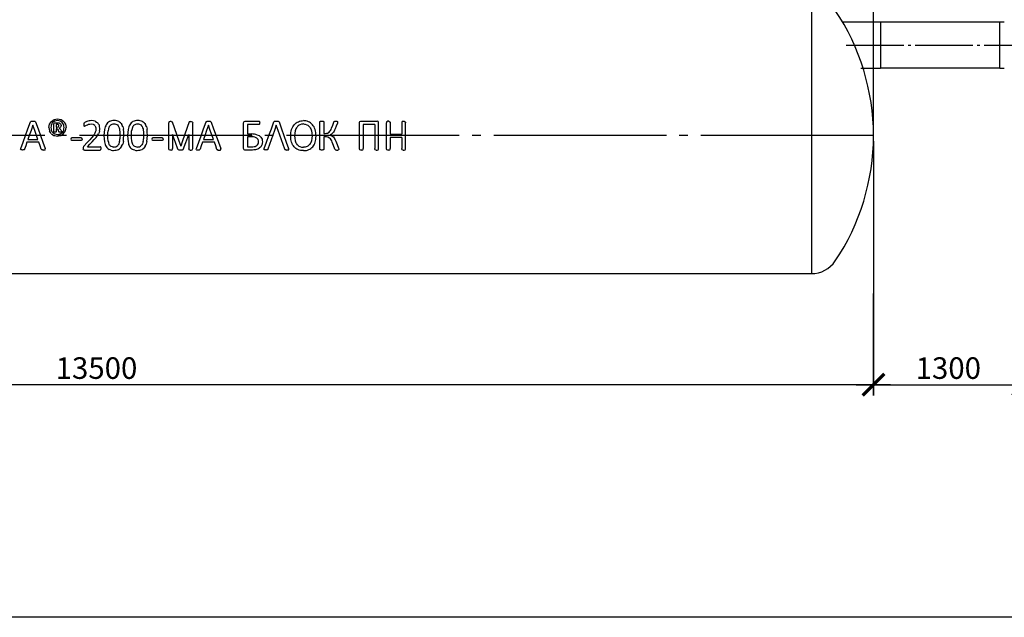
# Model space of a CAD drawing. Units: millimetres. Extents: x -31984 to 211637, y 104801 to 124271.
# Drawn here: x 88577 to 97133, y 106484 to 111682 of the extents above; entities that cross this region are included whole.
import ezdxf

# ---------------------------------------------------------------- set-up
doc = ezdxf.new("R2010")
doc.units = ezdxf.units.MM
doc.linetypes.add('ГОСТ 2.303 5', pattern=[24, 20, -1.5, 1, -1.5])
doc.layers.add('A-GENM', color=13, linetype='Continuous')
doc.layers.add('Слой1', color=7, linetype='ГОСТ 2.303 5')
doc.layers.add('РАЗМЕРЫ', color=3, linetype='Continuous', lineweight=25)
doc.styles.add('ГОСТ 2.304', font='CS_Gost2304.shx')
doc.dimstyles.new('СПДС', dxfattribs={"dimscale": 100, "dimtxt": 2.5, "dimasz": 2.5, "dimexe": 1.25, "dimexo": 0.625, "dimtad": 1, "dimdec": 0, "dimtxsty": 'ГОСТ 2.304', "dimblk": 'ARCHTICK', "dimblk1": 'ARCHTICK', "dimblk2": 'ARCHTICK', "dimcen": 2.5, "dimdle": 2, "dimadec": 0, "dimazin": 2, "dimtfac": 0.75, "dimtdec": 4, "dimtmove": 1, "dimatfit": 3, "dimfxl": 1, "dimtfill": 1, "dimtolj": 1, "dimarcsym": 0})

# ---------------------------------------------------------------- blocks, each defined once
blk = doc.blocks.new('_ARCHTICK')
at = {"color": 0, "linetype": 'ByBlock', "const_width": 0.15}
blk.add_lwpolyline([(-0.5, -0.5), (0.5, 0.5)], dxfattribs=at)
blk = doc.blocks.new('*D528')
at = {"layer": 'Defpoints', "color": 0}
for p in [(82494.6, 109394.3), (95994.6, 109347.4), (82494.6, 108507.2)]:
    blk.add_point(p, dxfattribs=at)
at = {"layer": 'РАЗМЕРЫ', "color": 0, "lineweight": -2, "ltscale": 75}
for p, q in [((82494.6, 109347.4), (82494.6, 108413.5)), ((95994.6, 109300.5), (95994.6, 108413.5)), ((96144.6, 108507.2), (82344.6, 108507.2))]:
    blk.add_line(p, q, dxfattribs=at)
at = {"layer": 'РАЗМЕРЫ', "color": 0, "lineweight": -2, "xscale": 187.5, "yscale": 187.5, "zscale": 187.5, "rotation": 180}
blk.add_blockref('_ARCHTICK', (82494.6, 108507.2), dxfattribs=at)
at = {"layer": 'РАЗМЕРЫ', "color": 0, "lineweight": -2, "xscale": 187.5, "yscale": 187.5, "zscale": 187.5}
blk.add_blockref('_ARCHTICK', (95994.6, 108507.2), dxfattribs=at)
at = {"layer": 'РАЗМЕРЫ', "color": 0, "ltscale": 75, "insert": (89244.6, 108651.7), "char_height": 187.5, "attachment_point": 5, "style": 'ГОСТ 2.304', "bg_fill": 3, "box_fill_scale": 1.1, "bg_fill_color": 256, "bg_fill_true_color": 13158600, "bg_fill_transparency": 0}
blk.add_mtext('\\A1;13500', dxfattribs=at)
blk = doc.blocks.new('*D541')
at = {"layer": 'Defpoints', "color": 0}
for p in [(95996.3, 110673.2), (97296.3, 110673.2), (97296.3, 108507.2)]:
    blk.add_point(p, dxfattribs=at)
at = {"layer": 'РАЗМЕРЫ', "color": 0, "lineweight": -2}
for p, q in [((95996.3, 110626.3), (95996.3, 108413.5)), ((97296.3, 110626.3), (97296.3, 108413.5)), ((95846.3, 108507.2), (97446.3, 108507.2))]:
    blk.add_line(p, q, dxfattribs=at)
at = {"layer": 'РАЗМЕРЫ', "color": 0, "lineweight": -2, "xscale": 187.5, "yscale": 187.5, "zscale": 187.5, "rotation": 180}
blk.add_blockref('_ARCHTICK', (95996.3, 108507.2), dxfattribs=at)
at = {"layer": 'РАЗМЕРЫ', "color": 0, "lineweight": -2, "xscale": 187.5, "yscale": 187.5, "zscale": 187.5}
blk.add_blockref('_ARCHTICK', (97296.3, 108507.2), dxfattribs=at)
at = {"layer": 'РАЗМЕРЫ', "color": 0, "ltscale": 75, "insert": (96646.3, 108651.7), "char_height": 187.5, "attachment_point": 5, "style": 'ГОСТ 2.304', "bg_fill": 3, "box_fill_scale": 1.1, "bg_fill_color": 256, "bg_fill_true_color": 13158600, "bg_fill_transparency": 0}
blk.add_mtext('\\A1;1300', dxfattribs=at)
blk = doc.blocks.new('*D548')
at = {"layer": 'Defpoints', "color": 0}
for p in [(95996.3, 114334.6), (94746.3, 113616.9), (95996.3, 110673.2)]:
    blk.add_point(p, dxfattribs=at)
at = {"layer": 'РАЗМЕРЫ', "color": 0, "lineweight": -2}
for p, q in [((94746.3, 113663.8), (94746.3, 114428.4)), ((95996.3, 110720.1), (95996.3, 114428.4)), ((94596.3, 114334.6), (96146.3, 114334.6))]:
    blk.add_line(p, q, dxfattribs=at)
at = {"layer": 'РАЗМЕРЫ', "color": 0, "lineweight": -2, "xscale": 187.5, "yscale": 187.5, "zscale": 187.5, "rotation": 180}
blk.add_blockref('_ARCHTICK', (94746.3, 114334.6), dxfattribs=at)
at = {"layer": 'РАЗМЕРЫ', "color": 0, "lineweight": -2, "xscale": 187.5, "yscale": 187.5, "zscale": 187.5}
blk.add_blockref('_ARCHTICK', (95996.3, 114334.6), dxfattribs=at)
at = {"layer": 'РАЗМЕРЫ', "color": 0, "ltscale": 75, "insert": (95371.3, 114486.4), "char_height": 187.5, "attachment_point": 5, "style": 'ГОСТ 2.304', "bg_fill": 3, "box_fill_scale": 1.1, "bg_fill_color": 256, "bg_fill_true_color": 13158600, "bg_fill_transparency": 0}
blk.add_mtext('\\A1;1250', dxfattribs=at)

msp = doc.modelspace()

# ---------------------------------------------------------------- linework, layer by layer
at = {"layer": 'A-GENM', "ltscale": 75}
for p, q in [((95456.1, 111873.2), (95456.1, 109473.2)), ((96056.9, 111661.2), (95727.5, 111661.2)), ((95884.8, 111261.2), (96056.9, 111261.2)), ((83036.5, 109473.2), (95456.1, 109473.2))]:
    msp.add_line(p, q, dxfattribs=at)
at = {"layer": 'A-GENM', "ltscale": 100}
for p, q in [((96056.9, 111661.2), (96056.9, 111261.2)), ((97094.8, 111661.2), (96056.9, 111661.2)), ((97094.8, 111261.2), (96056.9, 111261.2))]:
    msp.add_line(p, q, dxfattribs=at)
at = {"layer": 'A-GENM'}
for p, q in [((97132.9, 111661.2), (97094.8, 111661.2)), ((97094.8, 111261.2), (97094.8, 111661.2)), ((97094.8, 111261.2), (97132.9, 111261.2)), ((88671, 110792.3), (88673, 110795.7)), ((88673, 110795.7), (88676.7, 110797.8)), ((88709.3, 110797.8), (88713.1, 110795.6)), ((88713.1, 110795.6), (88715.3, 110792.1)), ((88906.1, 110803.9), (88882, 110799.3)), ((88929.1, 110799.6), (88906.1, 110803.9)), ((89884.2, 110797.3), (89875.8, 110794.2)), ((89893.1, 110797.3), (89884.2, 110797.3)), ((89893.1, 110797.3), (89901.6, 110794.2)), ((90059.1, 110797.3), (90050.6, 110794.2)), ((90059.1, 110797.3), (90068, 110797.3)), ((90068, 110797.3), (90076.4, 110794.2)), ((90196.7, 110791.9), (90198.7, 110795.3)), ((90198.7, 110795.3), (90202.4, 110797.4)), ((90235, 110797.4), (90238.8, 110795.3)), ((90238.8, 110795.3), (90241, 110791.7)), ((90526.6, 110796.1), (90535.1, 110799.1)), ((90535.2, 110799.1), (90655.9, 110799.1)), ((90658.7, 110798.3), (90660.8, 110795.7)), ((90660.8, 110795.7), (90662.1, 110791.1)), ((90786.3, 110792.3), (90788.3, 110795.7)), ((90788.3, 110795.7), (90792, 110797.8)), ((90824.6, 110797.8), (90828.4, 110795.6)), ((90828.4, 110795.6), (90830.6, 110792.1)), ((91185.7, 110792.9), (91186.4, 110795.4)), ((91186.4, 110795.4), (91189.2, 110797.2)), ((91215.9, 110797.3), (91218.6, 110795.5)), ((91218.6, 110795.5), (91219.4, 110793)), ((91307.8, 110794.5), (91310.7, 110797)), ((91310.7, 110797), (91315.8, 110798.4)), ((91337.1, 110797.4), (91339.5, 110795.5)), ((91339.5, 110795.5), (91340.1, 110792.8)), ((91532.9, 110795.6), (91541.5, 110798.7)), ((91541.5, 110798.7), (91683.3, 110798.7)), ((91691.9, 110795.6), (91683.3, 110798.7)), ((91776.2, 110797.7), (91767.7, 110794.7)), ((91785.1, 110797.7), (91776.2, 110797.7)), ((91785.1, 110797.7), (91793.5, 110794.7)), ((91909.4, 110797.7), (91901, 110794.7)), ((91909.4, 110797.7), (91918.3, 110797.7)), ((91918.3, 110797.7), (91926.7, 110794.7)), ((88875.2, 110775.6), (88877.3, 110782.2)), ((88875.2, 110706.3), (88875.2, 110775.6)), ((88877.3, 110782.2), (88883.7, 110784.6)), ((88883.7, 110784.6), (88905.9, 110784.6)), ((88894.3, 110770.2), (88894.3, 110746)), ((88903.2, 110770.2), (88894.3, 110770.2)), ((88894.3, 110746), (88902.8, 110746)), ((88894.3, 110731.6), (88894.3, 110706.1)), ((88899.5, 110731.6), (88894.3, 110731.6)), ((88909.1, 110728.9), (88899.5, 110731.6)), ((88902.8, 110746), (88914, 110749.5)), ((88914.6, 110719.6), (88909.1, 110728.9)), ((88914.3, 110766.8), (88909.9, 110769.3)), ((88914, 110749.5), (88917.1, 110758.6)), ((88916.5, 110763), (88914.3, 110766.8)), ((88918.7, 110707), (88914.6, 110719.6)), ((88917.1, 110758.6), (88916.5, 110763)), ((88919.4, 110738), (88928.1, 110733.1)), ((88919.5, 110783.2), (88929.6, 110778.8)), ((88935, 110722.6), (88939.7, 110710.9)), ((88935.9, 110771.3), (88938, 110760.5)), ((88939.7, 110710.9), (88941.1, 110705.6)), ((89133.9, 110774.8), (89133.8, 110770)), ((89133.8, 110770), (89134.2, 110763.3)), ((89134.6, 110778.3), (89133.9, 110774.8)), ((89134.2, 110763.3), (89135.3, 110758.9)), ((89135.9, 110781.1), (89134.6, 110778.3)), ((89135.3, 110758.9), (89137, 110756.4)), ((89139, 110784.3), (89135.9, 110781.1)), ((89137, 110756.4), (89139.5, 110755.7)), ((89139.5, 110755.7), (89146.8, 110758.7)), ((89197.5, 110775), (89215.8, 110771.6)), ((89871.8, 110560.8), (89871.8, 110784.6)), ((90080.4, 110560.8), (90080.4, 110784.6)), ((90522.6, 110673.2), (90522.6, 110785.5)), ((90556.4, 110770.2), (90556.4, 110688.1)), ((90655.9, 110770.2), (90556.4, 110770.2)), ((90660.8, 110773.5), (90658.7, 110771)), ((90662.1, 110778), (90660.8, 110773.5)), ((90662.1, 110791.1), (90662.6, 110784.3)), ((90662.6, 110784.3), (90662.1, 110778)), ((91026, 110773.1), (91011.1, 110767.9)), ((91058.8, 110773.1), (91073.7, 110767.9)), ((91185.7, 110673), (91185.7, 110792.9)), ((91219.4, 110793), (91219.4, 110692.7)), ((91306.3, 110791.1), (91307.8, 110794.5)), ((91339.4, 110788.1), (91337.6, 110782.1)), ((91340.1, 110792.8), (91339.4, 110788.1)), ((91528.9, 110561.3), (91528.9, 110785.1)), ((91662.1, 110769.7), (91562.7, 110769.7)), ((91562.7, 110769.7), (91562.7, 110561.3)), ((91662.1, 110769.7), (91662.1, 110561.3)), ((91695.9, 110561.3), (91695.9, 110785.1)), ((91763.7, 110561.3), (91763.7, 110785.1)), ((91797.5, 110784.2), (91797.5, 110687.2)), ((91897, 110784.2), (91897, 110687.2)), ((91930.7, 110561.3), (91930.7, 110784.2)), ((88648.2, 110639.9), (88735.2, 110639.9)), ((88877.1, 110703.4), (88875.2, 110706.3)), ((88882, 110673.2), (88905.3, 110668.8)), ((88882.3, 110687.7), (88905.3, 110683.3)), ((88894.3, 110706.1), (88892.7, 110703.3)), ((88905.3, 110683.3), (88929.5, 110688.1)), ((88905.3, 110668.8), (88927.4, 110673.2)), ((88919.7, 110704.7), (88918.7, 110707)), ((88921.7, 110703.4), (88919.7, 110704.7)), ((88927.4, 110673.2), (88935.1, 110674.7)), ((88941.1, 110705.6), (88939.3, 110703.3)), ((89024.3, 110651.7), (89022.6, 110642.4)), ((89022.6, 110642.4), (89024.3, 110632.9)), ((89029.7, 110654.4), (89024.3, 110651.7)), ((89029.7, 110630.2), (89024.3, 110632.9)), ((89112.1, 110654.4), (89029.7, 110654.4)), ((89112.1, 110630.2), (89029.7, 110630.2)), ((89117.3, 110632.9), (89112.1, 110630.2)), ((89117.2, 110651.8), (89115, 110653.8)), ((89117.2, 110651.8), (89118.6, 110648)), ((89119.1, 110642.4), (89117.3, 110632.9)), ((89118.6, 110648), (89119.1, 110642.4)), ((89728.1, 110651.4), (89726.3, 110642)), ((89726.3, 110642), (89728.1, 110632.6)), ((89733.4, 110654), (89728.1, 110651.4)), ((89733.4, 110629.9), (89728.1, 110632.6)), ((89815.9, 110654), (89733.4, 110654)), ((89815.9, 110629.9), (89733.4, 110629.9)), ((89821.1, 110632.5), (89815.9, 110629.9)), ((89820.9, 110651.4), (89818.8, 110653.5)), ((89820.9, 110651.4), (89822.3, 110647.7)), ((89822.8, 110642), (89821.1, 110632.5)), ((89822.3, 110647.7), (89822.8, 110642)), ((89905.6, 110683.1), (89905.6, 110560.8)), ((90046.6, 110683.1), (90046.6, 110560.8)), ((90173.9, 110639.5), (90260.9, 110639.5)), ((90522.6, 110561.8), (90522.6, 110673.2)), ((90556.4, 110688.1), (90594.3, 110688.1)), ((90556.4, 110664), (90556.4, 110577.2)), ((90596, 110664), (90556.4, 110664)), ((90639, 110652.4), (90621.9, 110661.1)), ((90638.8, 110680.6), (90657.5, 110673.6)), ((90658, 110673.2), (90672.7, 110660.7)), ((91185.7, 110554.2), (91185.7, 110673)), ((91219.4, 110692.7), (91232.9, 110692.7)), ((91219.4, 110663.8), (91219.4, 110554.2)), ((91233.2, 110663.8), (91219.4, 110663.8)), ((91252.6, 110695.5), (91267.5, 110703.7)), ((91270.3, 110652.7), (91253.9, 110661.1)), ((91288, 110686.8), (91274, 110680.6)), ((91274, 110680.6), (91289.1, 110673)), ((91299.6, 110696.7), (91288, 110686.8)), ((91290, 110672.5), (91303, 110661.8)), ((91797.5, 110687.2), (91897, 110687.2)), ((91897, 110658.3), (91797.5, 110658.3)), ((91797.5, 110658.3), (91797.5, 110561.3)), ((91897, 110658.3), (91897, 110561.3)), ((88585.5, 110554.5), (88587.2, 110561.4)), ((88586.9, 110550.5), (88585.5, 110554.5)), ((88591.9, 110548.7), (88586.9, 110550.5)), ((88615.1, 110549.9), (88609.9, 110548.6)), ((88617.9, 110552), (88615.1, 110549.9)), ((88619.4, 110555.1), (88617.9, 110552)), ((88743.8, 110615.8), (88639.9, 110615.8)), ((88765.3, 110554.2), (88766.9, 110551.3)), ((88766.9, 110551.3), (88769.6, 110549.5)), ((88794.2, 110548.6), (88799.3, 110550.4)), ((88800.7, 110554.4), (88799.1, 110561.2)), ((88799.3, 110550.4), (88800.7, 110554.4)), ((89129.2, 110569.9), (89128.9, 110563)), ((89128.9, 110563), (89129.6, 110555.7)), ((89130.5, 110575.2), (89129.2, 110569.9)), ((89131.7, 110551.1), (89129.6, 110555.7)), ((89133, 110579.7), (89130.5, 110575.2)), ((89131.7, 110551.1), (89135.2, 110548.9)), ((89136.9, 110584.5), (89133, 110579.7)), ((89139.8, 110548.2), (89276.1, 110548.2)), ((89167.5, 110577.2), (89275.8, 110577.2)), ((89278.8, 110576.2), (89275.8, 110577.2)), ((89276.1, 110548.2), (89279.3, 110549.1)), ((89281.3, 110573.6), (89278.8, 110576.2)), ((89279.3, 110549.1), (89281.5, 110551.9)), ((89282.9, 110569.1), (89281.3, 110573.6)), ((89281.5, 110551.9), (89282.9, 110556.5)), ((89282.9, 110569.1), (89283.3, 110562.9)), ((89283.3, 110562.9), (89282.9, 110556.5)), ((89382.3, 110574.6), (89371.4, 110578.8)), ((89587.4, 110574.6), (89576.5, 110578.8)), ((89884.2, 110547.3), (89875.8, 110550.3)), ((89893.1, 110547.3), (89884.2, 110547.3)), ((89893.1, 110547.3), (89901.6, 110550.3)), ((89954.5, 110550.8), (89952.3, 110554.3)), ((89958.3, 110548.6), (89954.5, 110550.8)), ((89994.6, 110550.7), (89990.9, 110548.6)), ((89996.6, 110554.1), (89994.6, 110550.7)), ((90059.1, 110547.3), (90050.6, 110550.3)), ((90059.1, 110547.3), (90068, 110547.3)), ((90068, 110547.3), (90076.4, 110550.3)), ((90111.2, 110554.2), (90112.9, 110561)), ((90112.6, 110550.2), (90111.2, 110554.2)), ((90117.6, 110548.3), (90112.6, 110550.2)), ((90140.8, 110549.5), (90135.6, 110548.2)), ((90143.6, 110551.7), (90140.8, 110549.5)), ((90145.1, 110554.7), (90143.6, 110551.7)), ((90269.5, 110615.4), (90165.6, 110615.4)), ((90291, 110553.9), (90292.7, 110551)), ((90292.7, 110551), (90295.3, 110549.1)), ((90319.9, 110548.2), (90325, 110550)), ((90326.4, 110554), (90324.8, 110560.9)), ((90325, 110550), (90326.4, 110554)), ((90534.9, 110548.2), (90526.6, 110551.2)), ((90600, 110548.2), (90534.9, 110548.2)), ((90556.4, 110577.2), (90604.5, 110577.2)), ((90700.8, 110554.5), (90702.5, 110561.4)), ((90702.2, 110550.5), (90700.8, 110554.5)), ((90707.2, 110548.7), (90702.2, 110550.5)), ((90730.4, 110549.9), (90725.2, 110548.6)), ((90733.2, 110552), (90730.4, 110549.9)), ((90734.8, 110555.1), (90733.2, 110552)), ((90880.6, 110554.2), (90882.3, 110551.3)), ((90882.3, 110551.3), (90884.9, 110549.5)), ((90909.5, 110548.6), (90914.6, 110550.4)), ((90916, 110554.4), (90914.4, 110561.2)), ((90914.6, 110550.4), (90916, 110554.4)), ((91010.5, 110578.5), (91025.8, 110573.7)), ((91074.3, 110578.5), (91059, 110573.7)), ((91186.4, 110551.4), (91185.7, 110554.2)), ((91189.2, 110549.6), (91186.4, 110551.4)), ((91218.6, 110551.5), (91215.9, 110549.6)), ((91219.4, 110554.2), (91218.6, 110551.5)), ((91317.5, 110552.3), (91315.9, 110555.9)), ((91320.4, 110549.9), (91317.5, 110552.3)), ((91320.4, 110549.9), (91325.6, 110548.5)), ((91346.5, 110549.5), (91341.7, 110548.3)), ((91346.5, 110549.5), (91349, 110551.5)), ((91347, 110565), (91349.3, 110557.9)), ((91349.7, 110554.4), (91349, 110551.5)), ((91349.3, 110557.9), (91349.7, 110554.4)), ((91541.4, 110547.7), (91532.9, 110550.8)), ((91550.3, 110547.7), (91541.4, 110547.7)), ((91550.3, 110547.7), (91558.7, 110550.8)), ((91674.6, 110547.7), (91666.1, 110550.8)), ((91674.6, 110547.7), (91683.5, 110547.7)), ((91683.5, 110547.7), (91691.9, 110550.8)), ((91776.2, 110547.7), (91767.7, 110550.8)), ((91785.1, 110547.7), (91776.2, 110547.7)), ((91785.1, 110547.7), (91793.5, 110550.8)), ((91909.4, 110547.7), (91901, 110550.8)), ((91909.4, 110547.7), (91918.3, 110547.7)), ((91918.3, 110547.7), (91926.7, 110550.8))]:
    msp.add_line(p, q, dxfattribs=at)
at = {"layer": 'A-GENM', "flags": 128}
for points in [[(88676.7, 110797.8), (88679.8, 110798.3), (88682.9, 110798.8)], [(88682.9, 110798.8), (88687.7, 110799), (88692.4, 110799.1)], [(88692.4, 110799.1), (88697.5, 110799), (88702.7, 110798.8)], [(88702.7, 110798.8), (88706, 110798.3), (88709.3, 110797.8)], [(88836, 110773), (88844.1, 110784.9), (88852.2, 110796.8)], [(88852.2, 110796.8), (88864.2, 110804.7), (88876.2, 110812.6)], [(88882, 110799.3), (88872.8, 110792.8), (88863.6, 110786.4)], [(88876.2, 110812.6), (88891.2, 110815.5), (88906.1, 110818.4)], [(88906.1, 110818.4), (88921.2, 110815.6), (88936.3, 110812.8)], [(88947.4, 110787.3), (88938.3, 110793.5), (88929.1, 110799.6)], [(88936.3, 110812.8), (88948.2, 110805.1), (88960.1, 110797.3)], [(88960.1, 110797.3), (88967.8, 110785.6), (88975.6, 110773.8)], [(89161.2, 110796.2), (89154.1, 110793), (89147, 110789.7)], [(89180.1, 110801.7), (89170.6, 110799), (89161.2, 110796.2)], [(89201.7, 110803.9), (89190.9, 110802.8), (89180.1, 110801.7)], [(89233.4, 110798.8), (89217.5, 110801.4), (89201.7, 110803.9)], [(89233.4, 110798.8), (89244.6, 110791.7), (89255.9, 110784.6)], [(89356.6, 110795.4), (89348.9, 110789.6), (89341.2, 110783.9)], [(89375.6, 110802.5), (89366.1, 110798.9), (89356.6, 110795.4)], [(89398.5, 110804.9), (89387, 110803.7), (89375.6, 110802.5)], [(89420.4, 110802.7), (89409.5, 110803.8), (89398.5, 110804.9)], [(89438.6, 110796.3), (89429.5, 110799.5), (89420.4, 110802.7)], [(89453.2, 110785.8), (89445.9, 110791.1), (89438.6, 110796.3)], [(89561.7, 110795.4), (89553.9, 110789.6), (89546.2, 110783.9)], [(89580.7, 110802.5), (89571.2, 110798.9), (89561.7, 110795.4)], [(89603.5, 110804.9), (89592.1, 110803.7), (89580.7, 110802.5)], [(89625.5, 110802.7), (89614.5, 110803.8), (89603.5, 110804.9)], [(89643.7, 110796.3), (89634.6, 110799.5), (89625.5, 110802.7)], [(89658.3, 110785.8), (89651, 110791.1), (89643.7, 110796.3)], [(90202.4, 110797.4), (90205.5, 110797.9), (90208.6, 110798.5)], [(90208.6, 110798.5), (90213.4, 110798.6), (90218.1, 110798.8)], [(90218.1, 110798.8), (90223.3, 110798.6), (90228.4, 110798.5)], [(90228.4, 110798.5), (90231.7, 110797.9), (90235, 110797.4)], [(90522.6, 110785.5), (90524.6, 110790.8), (90526.6, 110796.1)], [(90655.9, 110799.1), (90657.3, 110798.7), (90658.7, 110798.3)], [(90792, 110797.8), (90795.1, 110798.3), (90798.2, 110798.8)], [(90798.2, 110798.8), (90803, 110799), (90807.7, 110799.1)], [(90807.7, 110799.1), (90812.9, 110799), (90818, 110798.8)], [(90818, 110798.8), (90821.3, 110798.3), (90824.6, 110797.8)], [(90998.5, 110794.7), (91009.3, 110798.1), (91020.1, 110801.4)], [(91086.3, 110794.7), (91075.5, 110798.1), (91064.6, 110801.4)], [(91189.2, 110797.2), (91191.8, 110797.8), (91194.5, 110798.4)], [(91194.5, 110798.4), (91198.5, 110798.6), (91202.5, 110798.9)], [(91202.5, 110798.9), (91206.6, 110798.6), (91210.7, 110798.4)], [(91210.7, 110798.4), (91213.3, 110797.8), (91215.9, 110797.3)], [(91315.8, 110798.4), (91320.1, 110798.6), (91324.4, 110798.9)], [(91324.4, 110798.9), (91328.3, 110798.7), (91332.3, 110798.5)], [(91332.3, 110798.5), (91334.7, 110797.9), (91337.1, 110797.4)], [(91528.9, 110785.1), (91530.9, 110790.4), (91532.9, 110795.6)], [(91695.9, 110785.1), (91693.9, 110790.4), (91691.9, 110795.6)], [(88627.8, 110673.2), (88649.4, 110732.8), (88671, 110792.3)], [(88691.5, 110765.3), (88675.6, 110719.3), (88659.7, 110673.2)], [(88723.6, 110673.2), (88707.5, 110719.3), (88691.5, 110765.3)], [(88715.3, 110792.1), (88736.8, 110732.8), (88758.4, 110673.2)], [(88830.2, 110743.6), (88833.1, 110758.3), (88836, 110773)], [(88830.2, 110743.6), (88833, 110728.6), (88835.8, 110713.6)], [(88851.3, 110690.1), (88843.6, 110701.8), (88835.8, 110713.6)], [(88851.7, 110767.4), (88849.7, 110755.9), (88847.6, 110744.4)], [(88847.6, 110744.4), (88849.7, 110731.9), (88851.9, 110719.5)], [(88863.6, 110786.4), (88857.7, 110776.9), (88851.7, 110767.4)], [(88851.9, 110719.5), (88857.9, 110709.8), (88864, 110700.1)], [(88909.9, 110769.3), (88906.6, 110769.7), (88903.2, 110770.2)], [(88905.9, 110784.6), (88912.7, 110783.9), (88919.5, 110783.2)], [(88933, 110745.5), (88926.2, 110741.8), (88919.4, 110738)], [(88928.1, 110733.1), (88931.6, 110727.8), (88935, 110722.6)], [(88929.6, 110778.8), (88932.7, 110775.1), (88935.9, 110771.3)], [(88938, 110760.5), (88935.5, 110753), (88933, 110745.5)], [(88959.5, 110767.9), (88953.5, 110777.6), (88947.4, 110787.3)], [(88947.9, 110700.9), (88953.8, 110710.4), (88959.7, 110719.8)], [(88959.2, 110690.7), (88967.3, 110702.6), (88975.4, 110714.5)], [(88963.8, 110742.9), (88961.7, 110755.4), (88959.5, 110767.9)], [(88959.7, 110719.8), (88961.8, 110731.3), (88963.8, 110742.9)], [(88975.4, 110714.5), (88978.3, 110729.2), (88981.3, 110744)], [(88975.6, 110773.8), (88978.4, 110758.9), (88981.3, 110744)], [(89147, 110789.7), (89143, 110787), (89139, 110784.3)], [(89146.8, 110758.7), (89152.8, 110762), (89158.9, 110765.3)], [(89158.9, 110765.3), (89167.4, 110768.6), (89175.8, 110771.9)], [(89175.8, 110771.9), (89186.7, 110773.5), (89197.5, 110775)], [(89229.1, 110762.5), (89222.4, 110767.1), (89215.8, 110771.6)], [(89229.1, 110762.5), (89233.1, 110755.9), (89237.1, 110749.2)], [(89238.1, 110715.4), (89234.4, 110704.9), (89230.7, 110694.4)], [(89237.1, 110749.2), (89238.5, 110741.1), (89239.9, 110733.1)], [(89239.9, 110733.1), (89239, 110724.2), (89238.1, 110715.4)], [(89269.3, 110763.8), (89262.6, 110774.2), (89255.9, 110784.6)], [(89271.5, 110714.6), (89267, 110701.8), (89262.5, 110689)], [(89273.7, 110738.5), (89271.5, 110751.2), (89269.3, 110763.8)], [(89271.5, 110714.6), (89272.6, 110726.6), (89273.7, 110738.5)], [(89313.9, 110727.1), (89311.5, 110700.5), (89309.2, 110674)], [(89320, 110749.5), (89316.9, 110738.3), (89313.9, 110727.1)], [(89329, 110768.6), (89324.5, 110759.1), (89320, 110749.5)], [(89341.2, 110783.9), (89335.1, 110776.2), (89329, 110768.6)], [(89343, 110676.3), (89344.1, 110695.8), (89345.1, 110715.3)], [(89353.2, 110747), (89349.2, 110731.2), (89345.1, 110715.3)], [(89353.2, 110747), (89356.8, 110753), (89360.3, 110759)], [(89360.3, 110759), (89364.9, 110763.6), (89369.6, 110768.2)], [(89369.6, 110768.2), (89375.5, 110771.1), (89381.5, 110774)], [(89381.5, 110774), (89389, 110774.9), (89396.5, 110775.9)], [(89396.5, 110775.9), (89405, 110774.7), (89413.5, 110773.5)], [(89413.5, 110773.5), (89420.2, 110769.6), (89426.9, 110765.8)], [(89426.9, 110765.8), (89431.9, 110759), (89436.9, 110752.3)], [(89436.9, 110752.3), (89440.3, 110742.5), (89443.8, 110732.7)], [(89443.8, 110732.7), (89445.8, 110719.6), (89447.8, 110706.4)], [(89453.2, 110785.8), (89458.9, 110778.6), (89464.7, 110771.3)], [(89473.1, 110752.9), (89468.9, 110762.1), (89464.7, 110771.3)], [(89473.1, 110752.9), (89475.9, 110741.8), (89478.7, 110730.6)], [(89482.9, 110675.2), (89480.8, 110702.9), (89478.7, 110730.6)], [(89518.9, 110727.1), (89516.6, 110700.5), (89514.3, 110674)], [(89525.1, 110749.5), (89522, 110738.3), (89518.9, 110727.1)], [(89534.1, 110768.6), (89529.6, 110759.1), (89525.1, 110749.5)], [(89546.2, 110783.9), (89540.2, 110776.2), (89534.1, 110768.6)], [(89548.1, 110676.3), (89549.1, 110695.8), (89550.2, 110715.3)], [(89558.3, 110747), (89554.3, 110731.2), (89550.2, 110715.3)], [(89558.3, 110747), (89561.8, 110753), (89565.4, 110759)], [(89565.4, 110759), (89570, 110763.6), (89574.6, 110768.2)], [(89574.6, 110768.2), (89580.6, 110771.1), (89586.5, 110774)], [(89586.5, 110774), (89594.1, 110774.9), (89601.6, 110775.9)], [(89601.6, 110775.9), (89610.1, 110774.7), (89618.5, 110773.5)], [(89618.5, 110773.5), (89625.2, 110769.6), (89631.9, 110765.8)], [(89631.9, 110765.8), (89637, 110759), (89642, 110752.3)], [(89642, 110752.3), (89645.4, 110742.5), (89648.9, 110732.7)], [(89648.9, 110732.7), (89650.9, 110719.6), (89652.8, 110706.4)], [(89658.3, 110785.8), (89664, 110778.6), (89669.7, 110771.3)], [(89678.2, 110752.9), (89674, 110762.1), (89669.7, 110771.3)], [(89678.2, 110752.9), (89681, 110741.8), (89683.8, 110730.6)], [(89688, 110675.2), (89685.9, 110702.9), (89683.8, 110730.6)], [(89875.8, 110794.2), (89873.8, 110789), (89871.8, 110783.7)], [(89901.6, 110794.2), (89960.1, 110627), (89976.1, 110581)], [(90050.6, 110794.2), (89992.1, 110627), (89976.1, 110581)], [(90076.4, 110794.2), (90078.4, 110789), (90080.4, 110783.7)], [(90153.5, 110672.8), (90175.1, 110732.5), (90196.7, 110791.9)], [(90217.2, 110765), (90201.3, 110719), (90185.4, 110672.8)], [(90249.3, 110672.8), (90233.2, 110719), (90217.2, 110765)], [(90241, 110791.7), (90262.5, 110732.4), (90284.1, 110672.8)], [(90658.7, 110771), (90657.3, 110770.6), (90655.9, 110770.2)], [(90806.8, 110765.3), (90791, 110719.3), (90734.8, 110555.1)], [(90743.1, 110673.2), (90764.7, 110732.8), (90786.3, 110792.3)], [(90880.6, 110554.2), (90822.8, 110719.3), (90806.8, 110765.3)], [(90830.6, 110792.1), (90852.1, 110732.8), (90873.8, 110673.2)], [(90934.3, 110700), (90937.3, 110713.2), (90940.4, 110726.5)], [(90940.4, 110726.5), (90945.3, 110737.9), (90950.2, 110749.3)], [(90950.2, 110749.3), (90956.7, 110758.9), (90963.3, 110768.4)], [(90963.3, 110768.4), (90971.4, 110776), (90979.4, 110783.6)], [(90971.5, 110715.5), (90968.8, 110694.2), (90966.2, 110673)], [(90978.1, 110733.1), (90974.8, 110724.3), (90971.5, 110715.5)], [(90987, 110747.8), (90982.6, 110740.5), (90978.1, 110733.1)], [(90979.4, 110783.6), (90989, 110789.1), (90998.5, 110794.7)], [(90998, 110759.5), (90992.5, 110753.7), (90987, 110747.8)], [(91011.1, 110767.9), (91004.6, 110763.7), (90998, 110759.5)], [(91042.4, 110774.8), (91034.2, 110773.9), (91026, 110773.1)], [(91042.4, 110774.8), (91050.6, 110773.9), (91058.8, 110773.1)], [(91073.7, 110767.9), (91080.2, 110763.7), (91086.7, 110759.5)], [(91105.3, 110783.6), (91095.8, 110789.1), (91086.3, 110794.7)], [(91086.7, 110759.5), (91092.3, 110753.7), (91097.8, 110747.8)], [(91097.8, 110747.8), (91102.2, 110740.5), (91106.6, 110733.1)], [(91121.5, 110768.4), (91113.4, 110776), (91105.3, 110783.6)], [(91106.6, 110733.1), (91109.9, 110724.3), (91113.3, 110715.5)], [(91113.3, 110715.5), (91115.9, 110694.2), (91118.6, 110673)], [(91134.6, 110749.3), (91128.1, 110758.9), (91121.5, 110768.4)], [(91144.4, 110726.5), (91139.5, 110737.9), (91134.6, 110749.3)], [(91150.5, 110700), (91147.4, 110713.2), (91144.4, 110726.5)], [(91267.5, 110703.7), (91273.3, 110710.7), (91279, 110717.7)], [(91279, 110717.7), (91283.4, 110727.7), (91287.9, 110737.7)], [(91287.9, 110737.7), (91297.1, 110764.4), (91306.3, 110791.1)], [(91309.4, 110711), (91304.5, 110703.9), (91299.6, 110696.7)], [(91318, 110731), (91313.7, 110721), (91309.4, 110711)], [(91337.6, 110782.1), (91327.8, 110756.6), (91318, 110731)], [(91767.7, 110794.7), (91765.7, 110789.5), (91763.7, 110784.2)], [(91793.5, 110794.7), (91795.5, 110789.5), (91797.5, 110784.2)], [(91901, 110794.7), (91899, 110789.5), (91897, 110784.2)], [(91926.7, 110794.7), (91928.7, 110789.5), (91930.7, 110784.2)], [(88587.2, 110561.4), (88607.4, 110617.2), (88627.8, 110673.2)], [(88659.7, 110673.2), (88654, 110656.5), (88648.2, 110639.9)], [(88721.9, 110673.6), (88722.1, 110673.4), (88722.4, 110673.2)], [(88735.2, 110639.9), (88729.4, 110656.5), (88723.6, 110673.2)], [(88758.4, 110673.2), (88778.8, 110617.1), (88799.1, 110561.2)], [(88851.3, 110690.1), (88863.2, 110682.3), (88875.1, 110674.5)], [(88864, 110700.1), (88873.2, 110693.9), (88882.3, 110687.7)], [(88875.1, 110674.5), (88878.5, 110673.8), (88882, 110673.2)], [(88885.1, 110702.6), (88881.1, 110703), (88877.1, 110703.4)], [(88892.7, 110703.3), (88888.9, 110703), (88885.1, 110702.6)], [(88924.9, 110702.8), (88923.3, 110703.1), (88921.7, 110703.4)], [(88930.2, 110702.6), (88927.6, 110702.7), (88924.9, 110702.8)], [(88929.5, 110688.1), (88938.7, 110694.5), (88947.9, 110700.9)], [(88936, 110702.8), (88933.1, 110702.7), (88930.2, 110702.6)], [(88935.1, 110674.7), (88947.2, 110682.7), (88959.2, 110690.7)], [(88939.3, 110703.3), (88937.7, 110703), (88936, 110702.8)], [(89112.1, 110654.4), (89113.6, 110654.1), (89115, 110653.8)], [(89186.8, 110637), (89161.8, 110610.7), (89136.9, 110584.5)], [(89217.3, 110673.2), (89200.7, 110652.9), (89186.8, 110637)], [(89207.6, 110619.3), (89225, 110638.8), (89242.4, 110658.2)], [(89230.7, 110694.4), (89224, 110683.8), (89217.3, 110673.2)], [(89242.4, 110658.2), (89247.3, 110665.7), (89252.2, 110673.2)], [(89252.2, 110673.2), (89257.3, 110681.1), (89262.5, 110689)], [(89309.2, 110674), (89311.3, 110646.2), (89313.4, 110618.5)], [(89345.9, 110628.7), (89344.5, 110651.4), (89343.1, 110674.1)], [(89355.2, 110596.8), (89350.6, 110612.8), (89345.9, 110628.7)], [(89445, 110622.3), (89446.6, 110634.2), (89448.3, 110646.1)], [(89447.8, 110706.4), (89448.4, 110690.3), (89449.1, 110674.1)], [(89449.1, 110672.8), (89448.7, 110659.5), (89448.3, 110646.1)], [(89478.3, 110622), (89480.6, 110648), (89482.8, 110674.1)], [(89514.3, 110674), (89516.4, 110646.2), (89518.5, 110618.5)], [(89551, 110628.7), (89549.6, 110651.4), (89548.2, 110674.1)], [(89560.3, 110596.8), (89555.6, 110612.8), (89551, 110628.7)], [(89650.1, 110622.3), (89651.7, 110634.2), (89653.3, 110646.1)], [(89652.8, 110706.4), (89653.5, 110690.3), (89654.2, 110674.1)], [(89654.2, 110672.8), (89653.8, 110659.5), (89653.3, 110646.1)], [(89683.4, 110622), (89685.7, 110648), (89687.9, 110674.1)], [(89815.9, 110654), (89817.3, 110653.7), (89818.8, 110653.5)], [(89952.3, 110554.3), (89930.8, 110613.6), (89905.6, 110683.1)], [(89996.6, 110554.1), (90021.4, 110613.6), (90046.6, 110683.1)], [(90112.9, 110561), (90133.1, 110616.9), (90153.5, 110672.8)], [(90185.4, 110672.8), (90179.7, 110656.2), (90173.9, 110639.5)], [(90260.9, 110639.5), (90255.1, 110656.2), (90249.3, 110672.8)], [(90284.1, 110672.8), (90304.5, 110616.8), (90324.8, 110560.9)], [(90621.9, 110661.1), (90609, 110662.5), (90596, 110664)], [(90649.4, 110638.3), (90644.2, 110645.3), (90639, 110652.4)], [(90652.9, 110618.8), (90651.2, 110628.6), (90649.4, 110638.3)], [(90672.7, 110660.7), (90677.8, 110651.5), (90682.9, 110642.3)], [(90682.9, 110642.3), (90684.8, 110630.7), (90686.7, 110619.1)], [(90702.5, 110561.4), (90722.8, 110617.2), (90743.1, 110673.2)], [(90873.8, 110673.2), (90894.1, 110617.1), (90914.4, 110561.2)], [(90934.1, 110641), (90933.2, 110655.6), (90932.2, 110670.1)], [(90932.4, 110673), (90933.4, 110686.5), (90934.3, 110700)], [(90939.7, 110615.5), (90936.9, 110628.3), (90934.1, 110641)], [(90966, 110671.8), (90968.7, 110650.3), (90971.3, 110628.8)], [(90971.3, 110628.8), (90974.5, 110620.2), (90977.7, 110611.6)], [(91113.5, 110628.8), (91110.3, 110620.2), (91107.1, 110611.6)], [(91118.8, 110671.8), (91116.1, 110650.3), (91113.5, 110628.8)], [(91145, 110615.5), (91147.8, 110628.3), (91150.7, 110641)], [(91152.3, 110673), (91151.4, 110686.5), (91150.5, 110700)], [(91150.7, 110641), (91151.6, 110655.6), (91152.5, 110670.1)], [(91232.9, 110692.7), (91242.8, 110694.1), (91252.6, 110695.5)], [(91253.9, 110661.1), (91243.6, 110662.4), (91233.2, 110663.8)], [(91283, 110638.2), (91276.7, 110645.4), (91270.3, 110652.7)], [(91293.2, 110617.1), (91288.1, 110627.7), (91283, 110638.2)], [(91303, 110661.8), (91308.4, 110654.1), (91313.9, 110646.4)], [(91313.9, 110646.4), (91318.8, 110635.6), (91323.6, 110624.7)], [(91323.6, 110624.7), (91335.3, 110594.8), (91347, 110565)], [(88601, 110548.2), (88596.5, 110548.4), (88591.9, 110548.7)], [(88609.9, 110548.6), (88605.5, 110548.4), (88601, 110548.2)], [(88639.9, 110615.8), (88629.6, 110585.4), (88619.4, 110555.1)], [(88765.3, 110554.2), (88754.6, 110585), (88743.8, 110615.8)], [(88775, 110548.5), (88772.3, 110549), (88769.6, 110549.5)], [(88775, 110548.5), (88779.8, 110548.4), (88784.6, 110548.2)], [(88784.6, 110548.2), (88789.4, 110548.4), (88794.2, 110548.6)], [(89135.2, 110548.9), (89137.5, 110548.5), (89139.8, 110548.2)], [(89167.5, 110577.2), (89187.6, 110598.2), (89207.6, 110619.3)], [(89313.4, 110618.5), (89316.2, 110607.4), (89319, 110596.3)], [(89319, 110596.3), (89323.2, 110587.1), (89327.4, 110577.9)], [(89327.4, 110577.9), (89333.2, 110570.6), (89338.9, 110563.3)], [(89338.9, 110563.3), (89346.2, 110558.1), (89353.5, 110552.8)], [(89371.6, 110546.4), (89362.6, 110549.6), (89353.5, 110552.8)], [(89362.4, 110586.1), (89358.8, 110591.4), (89355.2, 110596.8)], [(89371.4, 110578.8), (89366.9, 110582.5), (89362.4, 110586.1)], [(89371.6, 110546.4), (89382.5, 110545.4), (89393.4, 110544.3)], [(89395.4, 110573.3), (89388.9, 110573.9), (89382.3, 110574.6)], [(89393.4, 110544.3), (89404.9, 110545.5), (89416.5, 110546.7)], [(89395.4, 110573.3), (89405, 110575), (89414.6, 110576.7)], [(89414.6, 110576.7), (89421.8, 110581.7), (89428.9, 110586.7)], [(89416.5, 110546.7), (89426, 110550.2), (89435.5, 110553.8)], [(89438.8, 110602.2), (89433.8, 110594.4), (89428.9, 110586.7)], [(89435.5, 110553.8), (89443.2, 110559.5), (89451, 110565.3)], [(89445, 110622.3), (89441.9, 110612.2), (89438.8, 110602.2)], [(89463.2, 110580.6), (89457.1, 110572.9), (89451, 110565.3)], [(89463.2, 110580.6), (89467.7, 110590.1), (89472.3, 110599.6)], [(89478.3, 110622), (89475.3, 110610.8), (89472.3, 110599.6)], [(89518.5, 110618.5), (89521.3, 110607.4), (89524.1, 110596.3)], [(89524.1, 110596.3), (89528.3, 110587.1), (89532.5, 110577.9)], [(89532.5, 110577.9), (89538.3, 110570.6), (89544, 110563.3)], [(89544, 110563.3), (89551.3, 110558.1), (89558.6, 110552.8)], [(89576.7, 110546.4), (89567.6, 110549.6), (89558.6, 110552.8)], [(89567.5, 110586.1), (89563.9, 110591.4), (89560.3, 110596.8)], [(89576.5, 110578.8), (89572, 110582.5), (89567.5, 110586.1)], [(89576.7, 110546.4), (89587.6, 110545.4), (89598.5, 110544.3)], [(89600.5, 110573.3), (89593.9, 110573.9), (89587.4, 110574.6)], [(89598.5, 110544.3), (89610, 110545.5), (89621.5, 110546.7)], [(89600.5, 110573.3), (89610.1, 110575), (89619.7, 110576.7)], [(89619.7, 110576.7), (89626.9, 110581.7), (89634, 110586.7)], [(89621.5, 110546.7), (89631.1, 110550.2), (89640.6, 110553.8)], [(89643.8, 110602.2), (89638.9, 110594.4), (89634, 110586.7)], [(89640.6, 110553.8), (89648.3, 110559.5), (89656.1, 110565.3)], [(89650.1, 110622.3), (89647, 110612.2), (89643.8, 110602.2)], [(89668.3, 110580.6), (89662.2, 110572.9), (89656.1, 110565.3)], [(89668.3, 110580.6), (89672.8, 110590.1), (89677.4, 110599.6)], [(89683.4, 110622), (89680.4, 110610.8), (89677.4, 110599.6)], [(89875.8, 110550.3), (89873.8, 110555.5), (89871.8, 110560.8)], [(89901.6, 110550.3), (89903.6, 110555.5), (89905.6, 110560.8)], [(89964.9, 110547.6), (89961.6, 110548.1), (89958.3, 110548.6)], [(89975.2, 110547.3), (89970.1, 110547.4), (89964.9, 110547.6)], [(89984.7, 110547.6), (89980, 110547.4), (89975.2, 110547.3)], [(89990.9, 110548.6), (89987.8, 110548.1), (89984.7, 110547.6)], [(90050.6, 110550.3), (90048.6, 110555.5), (90046.6, 110560.8)], [(90076.4, 110550.3), (90078.4, 110555.5), (90080.4, 110560.8)], [(90126.7, 110547.8), (90122.2, 110548.1), (90117.6, 110548.3)], [(90135.6, 110548.2), (90131.2, 110548), (90126.7, 110547.8)], [(90165.6, 110615.4), (90155.3, 110585), (90145.1, 110554.7)], [(90291, 110553.9), (90280.3, 110584.6), (90269.5, 110615.4)], [(90300.7, 110548.1), (90298, 110548.6), (90295.3, 110549.1)], [(90300.7, 110548.1), (90305.5, 110548), (90310.3, 110547.8)], [(90310.3, 110547.8), (90315.1, 110548), (90319.9, 110548.2)], [(90526.6, 110551.2), (90524.6, 110556.5), (90522.6, 110561.8)], [(90624.9, 110550.2), (90612.4, 110549.2), (90600, 110548.2)], [(90604.5, 110577.2), (90614.4, 110578.5), (90624.3, 110579.8)], [(90624.3, 110579.8), (90631.7, 110583.8), (90639.2, 110587.7)], [(90645.3, 110556.2), (90635.1, 110553.2), (90624.9, 110550.2)], [(90639.2, 110587.7), (90644.2, 110594.3), (90649.3, 110600.8)], [(90662.4, 110566.2), (90653.8, 110561.2), (90645.3, 110556.2)], [(90649.3, 110600.8), (90651.1, 110609.8), (90652.9, 110618.8)], [(90675.4, 110579.9), (90668.9, 110573.1), (90662.4, 110566.2)], [(90683.7, 110597.7), (90679.5, 110588.8), (90675.4, 110579.9)], [(90686.7, 110619.1), (90685.2, 110608.4), (90683.7, 110597.7)], [(90716.4, 110548.2), (90711.8, 110548.4), (90707.2, 110548.7)], [(90725.2, 110548.6), (90720.8, 110548.4), (90716.4, 110548.2)], [(90890.3, 110548.5), (90887.6, 110549), (90884.9, 110549.5)], [(90890.3, 110548.5), (90895.1, 110548.4), (90899.9, 110548.2)], [(90899.9, 110548.2), (90904.7, 110548.4), (90909.5, 110548.6)], [(90948.9, 110593.7), (90944.3, 110604.6), (90939.7, 110615.5)], [(90961.2, 110575.8), (90955, 110584.7), (90948.9, 110593.7)], [(90976.7, 110561.6), (90968.9, 110568.7), (90961.2, 110575.8)], [(90995, 110551.4), (90985.9, 110556.5), (90976.7, 110561.6)], [(90977.7, 110611.6), (90982, 110604.6), (90986.4, 110597.5)], [(90986.4, 110597.5), (90991.8, 110592), (90997.3, 110586.5)], [(91016.1, 110545.2), (91005.5, 110548.3), (90995, 110551.4)], [(90997.3, 110586.5), (91003.9, 110582.5), (91010.5, 110578.5)], [(91039.4, 110543.1), (91027.8, 110544.2), (91016.1, 110545.2)], [(91045.3, 110543.1), (91057, 110544.2), (91068.7, 110545.2)], [(91068.7, 110545.2), (91079.2, 110548.3), (91089.7, 110551.4)], [(91087.5, 110586.5), (91080.9, 110582.5), (91074.3, 110578.5)], [(91098.4, 110597.5), (91092.9, 110592), (91087.5, 110586.5)], [(91089.7, 110551.4), (91098.9, 110556.5), (91108.1, 110561.6)], [(91107.1, 110611.6), (91102.7, 110604.6), (91098.4, 110597.5)], [(91108.1, 110561.6), (91115.8, 110568.7), (91123.5, 110575.8)], [(91123.5, 110575.8), (91129.7, 110584.7), (91135.9, 110593.7)], [(91135.9, 110593.7), (91140.5, 110604.6), (91145, 110615.5)], [(91194.5, 110548.5), (91191.8, 110549), (91189.2, 110549.6)], [(91202.5, 110548), (91198.5, 110548.2), (91194.5, 110548.5)], [(91210.7, 110548.5), (91206.6, 110548.2), (91202.5, 110548)], [(91215.9, 110549.6), (91213.3, 110549), (91210.7, 110548.5)], [(91315.9, 110555.9), (91304.6, 110586.5), (91293.2, 110617.1)], [(91325.6, 110548.5), (91329.8, 110548.2), (91334, 110548)], [(91334, 110548), (91337.9, 110548.2), (91341.7, 110548.3)], [(91532.9, 110550.8), (91530.9, 110556), (91528.9, 110561.3)], [(91558.7, 110550.8), (91560.7, 110556), (91562.7, 110561.3)], [(91666.1, 110550.8), (91664.1, 110556), (91662.1, 110561.3)], [(91691.9, 110550.8), (91693.9, 110556), (91695.9, 110561.3)], [(91767.7, 110550.8), (91765.7, 110556), (91763.7, 110561.3)], [(91793.5, 110550.8), (91795.5, 110556), (91797.5, 110561.3)], [(91901, 110550.8), (91899, 110556), (91897, 110561.3)], [(91926.7, 110550.8), (91928.7, 110556), (91930.7, 110561.3)]]:
    msp.add_lwpolyline(points, dxfattribs=at)
at = {"layer": 'A-GENM'}
for points in [[(91020.1, 110801.4), (91032, 110802.6), (91042.4, 110803.6)], [(91064.6, 110801.4), (91052.7, 110802.6), (91042.4, 110803.6)], [(91025.8, 110573.7), (91034.3, 110572.9), (91042.4, 110572.1)], [(91042.4, 110543.4), (91039.4, 110543.1)], [(91059, 110573.7), (91050.4, 110572.9), (91042.4, 110572.1)], [(91042.4, 110543.4), (91045.3, 110543.1)]]:
    msp.add_lwpolyline(points, dxfattribs=at)
for centre, radius, start, end in [((94046.3, 110673.2), 1950, 0, 33.97448), ((94046.3, 110673.2), 1950, 326.02552, 0), ((95456.1, 109723.2), 250, 270, 326.02552)]:
    msp.add_arc(centre, radius, start, end, dxfattribs=at)
at = {"layer": 'A-GENM', "ltscale": 75}
msp.add_arc((90588.1, 110516.5), 171.7, 72.83192, 87.92863, dxfattribs=at)
at = {"layer": 'Слой1', "ltscale": 25}
msp.add_line((95758.7, 111461.2), (97366.9, 111461.2), dxfattribs=at)
at = {"layer": 'Слой1', "ltscale": 75}
msp.add_line((95996.3, 110673.2), (82496.3, 110673.2), dxfattribs=at)

# ---------------------------------------------------------------- dimensions: what is measured, and where the dimension line sits
at = {"layer": 'РАЗМЕРЫ', "ltscale": 75}
dim = msp.add_linear_dim(base=(82494.6, 108507.2), p1=(95994.6, 109347.4), p2=(82494.6, 109394.3), dimstyle='СПДС', override={"dimscale": 75, "dimgap": 0.625, "dimlfac": 1, "dimtxsty": 'ГОСТ 2.304', "dimblk1": 'ARCHTICK', "dimblk2": 'ARCHTICK', "dimsah": 1, "dimtol": 0, "dimlim": 0, "dimtp": 150, "dimtm": 150, "dimtolj": 1}, dxfattribs=at)
dim.commit()
dim.dimension.update_dxf_attribs({"geometry": '*D528', "text_midpoint": (89244.6, 108651.7)})

# ---------------------------------------------------------------- next in the draw order: dimensions: what is measured, and where the dimension line sits
at = {"layer": 'РАЗМЕРЫ'}
dim = msp.add_linear_dim(base=(97296.3, 108507.2), p1=(95996.3, 110673.2), p2=(97296.3, 110673.2), dimstyle='СПДС', override={"dimscale": 75, "dimlfac": 1, "dimtxsty": 'ГОСТ 2.304', "dimblk1": 'ARCHTICK', "dimblk2": 'ARCHTICK', "dimsah": 1, "dimtolj": 1}, dxfattribs=at)
dim.commit()
dim.dimension.update_dxf_attribs({"geometry": '*D541', "text_midpoint": (96646.3, 108651.7)})

# ---------------------------------------------------------------- next in the draw order: dimensions: what is measured, and where the dimension line sits
dim = msp.add_linear_dim(base=(95996.3, 114334.6), p1=(94746.3, 113616.9), p2=(95996.3, 110673.2), dimstyle='СПДС', override={"dimscale": 75, "dimlfac": 1, "dimtxsty": 'ГОСТ 2.304', "dimblk1": 'ARCHTICK', "dimblk2": 'ARCHTICK', "dimsah": 1, "dimtolj": 1}, dxfattribs=at)
dim.commit()
dim.dimension.update_dxf_attribs({"geometry": '*D548', "text_midpoint": (95371.3, 114486.4)})

# ---------------------------------------------------------------- next in the draw order: linework, layer by layer
at = {"layer": 'РАЗМЕРЫ', "ltscale": 75}
msp.add_lwpolyline([(77473, 117048.5), (115031, 117048.5), (115031, 106484.2), (77473, 106484.2)], close=True, dxfattribs=at)

doc.saveas('drawing.dxf')
